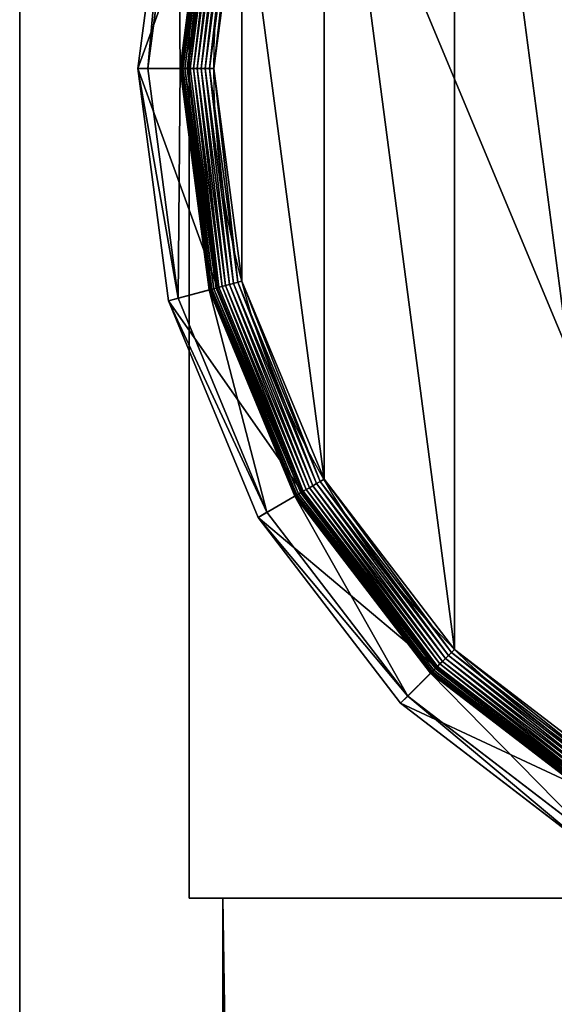
# Model space of a CAD drawing. Extents: x 45 to 795, y -5 to 1795.
# Drawn here: x 45 to 61, y 1737 to 1766 of the extents above; entities that cross this region are included whole.
import ezdxf

# ---------------------------------------------------------------- set-up
doc = ezdxf.new("R2010")
doc.units = 0
doc.layers.get('0').update_dxf_attribs({"color": 13, "linetype": 'CONTINUOUS'})

# ---------------------------------------------------------------- blocks, each defined once
blk = doc.blocks.new('CUBIT_DESK_LEG')
at = {"color": 7}
for p, q in [((50, 50, 26), (0, 50, 26)), ((50, 50, 705), (0, 50, 705)), ((50, 50, 29), (0, 50, 29)), ((50, 0, 26), (50, 50, 26)), ((50, 0, 705), (50, 50, 705)), ((50, 50, 26), (50, 50, 29)), ((50, 0, 29), (50, 50, 29)), ((50, 50, 29), (50, 50, 705))]:
    blk.add_line(p, q, dxfattribs=at)
mesh = blk.add_polyface(dxfattribs=at)
corners = [(0, 50, 26), (50, 0, 26), (0, 0, 26), (50, 50, 26)]
mesh.append_faces([[corners[k] for k in face] for face in [(0, 1, 2), (1, 0, 3)]], dxfattribs={"vtx0": -1, "color": 7})
mesh = blk.add_polyface(dxfattribs=at)
corners = [(50, 0, 705), (0, 50, 705), (0, 0, 705), (50, 50, 705)]
mesh.append_faces([[corners[k] for k in face] for face in [(0, 1, 2), (1, 0, 3)]], dxfattribs={"vtx0": -1, "color": 7})
mesh = blk.add_polyface(dxfattribs=at)
corners = [(0, 50, 705), (50, 50, 29), (0, 50, 29), (50, 50, 705)]
mesh.append_faces([[corners[k] for k in face] for face in [(0, 1, 2), (1, 0, 3)]], dxfattribs={"vtx0": -1, "color": 7})
mesh = blk.add_polyface(dxfattribs=at)
corners = [(50, 0, 29), (0, 50, 29), (0, 0, 29), (50, 50, 29)]
mesh.append_faces([[corners[k] for k in face] for face in [(0, 1, 2), (1, 0, 3)]], dxfattribs={"vtx0": -1, "color": 7})
mesh = blk.add_polyface(dxfattribs=at)
corners = [(0, 50, 29), (50, 50, 26), (0, 50, 26), (50, 50, 29)]
mesh.append_faces([[corners[k] for k in face] for face in [(0, 1, 2), (1, 0, 3)]], dxfattribs={"vtx0": -1, "color": 7})
mesh = blk.add_polyface(dxfattribs=at)
corners = [(50, 50, 29), (50, 0, 705), (50, 0, 29), (50, 50, 705)]
mesh.append_faces([[corners[k] for k in face] for face in [(0, 1, 2), (1, 0, 3)]], dxfattribs={"vtx0": -1, "color": 7})
mesh = blk.add_polyface(dxfattribs=at)
corners = [(50, 50, 26), (50, 0, 29), (50, 0, 26), (50, 50, 29)]
mesh.append_faces([[corners[k] for k in face] for face in [(0, 1, 2), (1, 0, 3)]], dxfattribs={"vtx0": -1, "color": 7})
blk = doc.blocks.new('GROUP_30')
at = {"color": 7}
for p, q in [((18.6, 295.45, 85.3), (10.9, 236.95, 85.3)), ((13.46, 236.95, 47.66), (21.07, 294.79, 47.66)), ((28.9, 292.69, 9.48), (21.56, 236.95, 9.48)), ((28.9, 292.69, 42.65), (21.56, 236.95, 42.65)), ((28.97, 292.67, 8.24), (21.64, 236.95, 8.24)), ((29.18, 292.62, 7.03), (21.85, 236.95, 7.03)), ((29.53, 292.52, 5.85), (22.21, 236.95, 5.85)), ((30.01, 292.4, 4.74), (22.71, 236.95, 4.74)), ((30.61, 292.24, 3.71), (23.33, 236.95, 3.71)), ((23.69, 236.95, 104.26), (30.96, 292.14, 104.26)), ((31.32, 292.05, 2.78), (24.06, 236.95, 2.78)), ((32.13, 291.83, 1.96), (24.9, 236.95, 1.96)), ((33.02, 291.59, 1.27), (25.83, 236.95, 1.27)), ((33.99, 291.33, 0.72), (26.83, 236.95, 0.72)), ((35.01, 291.06, 0.32), (27.89, 236.95, 0.32)), ((36.07, 290.77, 0.08), (28.98, 236.95, 0.08)), ((10.9, 236.95, 85.3), (18.6, 178.44, 85.3)), ((10.9, 236.95, 85.3), (13.46, 236.95, 47.66)), ((23.69, 236.95, 104.26), (10.9, 236.95, 85.3)), ((21.07, 179.1, 47.66), (13.46, 236.95, 47.66)), ((21.56, 236.95, 42.65), (13.46, 236.95, 47.66)), ((21.56, 236.95, 9.48), (21.64, 236.95, 8.24)), ((21.56, 236.95, 9.48), (28.9, 181.2, 9.48)), ((21.56, 236.95, 9.48), (21.56, 236.95, 42.65)), ((21.56, 236.95, 42.65), (28.9, 181.2, 42.65)), ((21.64, 236.95, 8.24), (21.85, 236.95, 7.03)), ((21.64, 236.95, 8.24), (28.97, 181.22, 8.24)), ((21.85, 236.95, 7.03), (22.21, 236.95, 5.85)), ((21.85, 236.95, 7.03), (29.18, 181.28, 7.03)), ((22.21, 236.95, 5.85), (22.71, 236.95, 4.74)), ((22.21, 236.95, 5.85), (29.53, 181.37, 5.85)), ((22.71, 236.95, 4.74), (23.33, 236.95, 3.71)), ((22.71, 236.95, 4.74), (30.01, 181.5, 4.74)), ((23.33, 236.95, 3.71), (24.06, 236.95, 2.78)), ((23.33, 236.95, 3.71), (30.61, 181.66, 3.71)), ((30.96, 181.75, 104.26), (23.69, 236.95, 104.26)), ((24.06, 236.95, 2.78), (24.9, 236.95, 1.96)), ((24.06, 236.95, 2.78), (31.32, 181.85, 2.78)), ((24.9, 236.95, 1.96), (25.83, 236.95, 1.27)), ((24.9, 236.95, 1.96), (32.13, 182.07, 1.96)), ((25.83, 236.95, 1.27), (26.83, 236.95, 0.72)), ((25.83, 236.95, 1.27), (33.02, 182.31, 1.27)), ((26.83, 236.95, 0.72), (27.89, 236.95, 0.32)), ((26.83, 236.95, 0.72), (33.99, 182.56, 0.72)), ((27.89, 236.95, 0.32), (28.98, 236.95, 0.08)), ((27.89, 236.95, 0.32), (35.01, 182.84, 0.32)), ((28.98, 236.95, 0.08), (30.09, 236.95)), ((28.98, 236.95, 0.08), (36.07, 183.12, 0.08)), ((30.96, 181.75, 104.26), (18.6, 178.44, 85.3)), ((28.9, 181.2, 42.65), (21.07, 179.1, 47.66)), ((28.9, 181.2, 9.48), (28.97, 181.22, 8.24)), ((28.9, 181.2, 9.48), (50.42, 129.25, 9.48)), ((28.9, 181.2, 9.48), (28.9, 181.2, 42.65)), ((28.9, 181.2, 42.65), (50.42, 129.25, 42.65)), ((28.97, 181.22, 8.24), (29.18, 181.28, 7.03)), ((28.97, 181.22, 8.24), (50.48, 129.29, 8.24)), ((29.18, 181.28, 7.03), (29.53, 181.37, 5.85)), ((29.18, 181.28, 7.03), (50.67, 129.4, 7.03)), ((29.53, 181.37, 5.85), (30.01, 181.5, 4.74)), ((29.53, 181.37, 5.85), (50.98, 129.58, 5.85)), ((30.01, 181.5, 4.74), (30.61, 181.66, 3.71)), ((30.01, 181.5, 4.74), (51.41, 129.83, 4.74)), ((30.61, 181.66, 3.71), (31.32, 181.85, 2.78)), ((30.61, 181.66, 3.71), (51.95, 130.14, 3.71)), ((52.27, 130.32, 104.26), (30.96, 181.75, 104.26)), ((31.32, 181.85, 2.78), (32.13, 182.07, 1.96)), ((31.32, 181.85, 2.78), (52.58, 130.5, 2.78)), ((32.13, 182.07, 1.96), (33.02, 182.31, 1.27)), ((32.13, 182.07, 1.96), (53.31, 130.92, 1.96)), ((33.02, 182.31, 1.27), (33.99, 182.56, 0.72)), ((33.02, 182.31, 1.27), (54.11, 131.39, 1.27)), ((33.99, 182.56, 0.72), (35.01, 182.84, 0.32)), ((33.99, 182.56, 0.72), (54.98, 131.89, 0.72)), ((35.01, 182.84, 0.32), (36.07, 183.12, 0.08)), ((35.01, 182.84, 0.32), (55.89, 132.42, 0.32)), ((36.07, 183.12, 0.08), (37.14, 183.41)), ((36.07, 183.12, 0.08), (56.84, 132.96, 0.08)), ((18.6, 178.44, 85.3), (21.07, 179.1, 47.66)), ((43.4, 125.2, 47.66), (21.07, 179.1, 47.66)), ((18.6, 178.44, 85.3), (41.18, 123.92, 85.3)), ((54.11, 131.39, 1.27), (54.98, 131.89, 0.72)), ((54.98, 131.89, 0.72), (55.89, 132.42, 0.32)), ((54.98, 131.89, 0.72), (88.37, 88.37, 0.72)), ((55.89, 132.42, 0.32), (56.84, 132.96, 0.08)), ((55.89, 132.42, 0.32), (89.12, 89.12, 0.32)), ((56.84, 132.96, 0.08), (57.81, 133.52)), ((56.84, 132.96, 0.08), (89.89, 89.89, 0.08)), ((52.27, 130.32, 104.26), (41.18, 123.92, 85.3)), ((50.42, 129.25, 42.65), (43.4, 125.2, 47.66)), ((50.42, 129.25, 9.48), (50.48, 129.29, 8.24)), ((50.42, 129.25, 9.48), (84.65, 84.65, 9.48)), ((50.42, 129.25, 9.48), (50.42, 129.25, 42.65)), ((50.42, 129.25, 42.65), (84.65, 84.65, 42.65)), ((50.48, 129.29, 8.24), (50.67, 129.4, 7.03)), ((50.48, 129.29, 8.24), (84.7, 84.7, 8.24)), ((50.67, 129.4, 7.03), (50.98, 129.58, 5.85)), ((50.67, 129.4, 7.03), (84.85, 84.85, 7.03)), ((50.98, 129.58, 5.85), (51.41, 129.83, 4.74)), ((50.98, 129.58, 5.85), (85.11, 85.11, 5.85)), ((51.41, 129.83, 4.74), (51.95, 130.14, 3.71)), ((51.41, 129.83, 4.74), (85.46, 85.46, 4.74)), ((51.95, 130.14, 3.71), (52.58, 130.5, 2.78)), ((51.95, 130.14, 3.71), (85.89, 85.89, 3.71)), ((86.15, 86.15, 104.26), (52.27, 130.32, 104.26)), ((52.58, 130.5, 2.78), (53.31, 130.92, 1.96)), ((52.58, 130.5, 2.78), (86.41, 86.41, 2.78)), ((53.31, 130.92, 1.96), (54.11, 131.39, 1.27)), ((53.31, 130.92, 1.96), (87.01, 87.01, 1.96)), ((54.11, 131.39, 1.27), (87.66, 87.66, 1.27)), ((41.18, 123.92, 85.3), (43.4, 125.2, 47.66)), ((78.92, 78.92, 47.66), (43.4, 125.2, 47.66)), ((41.18, 123.92, 85.3), (77.11, 77.11, 85.3)), ((89.12, 89.12, 0.32), (89.89, 89.89, 0.08)), ((89.89, 89.89, 0.08), (90.68, 90.68)), ((89.89, 89.89, 0.08), (132.96, 56.84, 0.08)), ((86.41, 86.41, 2.78), (87.01, 87.01, 1.96)), ((87.01, 87.01, 1.96), (87.66, 87.66, 1.27)), ((87.01, 87.01, 1.96), (130.92, 53.31, 1.96)), ((87.66, 87.66, 1.27), (88.37, 88.37, 0.72)), ((87.66, 87.66, 1.27), (131.39, 54.11, 1.27)), ((88.37, 88.37, 0.72), (89.12, 89.12, 0.32)), ((88.37, 88.37, 0.72), (131.89, 54.98, 0.72)), ((89.12, 89.12, 0.32), (132.42, 55.89, 0.32)), ((86.15, 86.15, 104.26), (77.11, 77.11, 85.3)), ((84.65, 84.65, 42.65), (78.92, 78.92, 47.66)), ((84.65, 84.65, 9.48), (84.7, 84.7, 8.24)), ((84.65, 84.65, 9.48), (129.25, 50.42, 9.48)), ((84.65, 84.65, 9.48), (84.65, 84.65, 42.65)), ((84.65, 84.65, 42.65), (129.25, 50.42, 42.65)), ((84.7, 84.7, 8.24), (84.85, 84.85, 7.03)), ((84.7, 84.7, 8.24), (129.29, 50.48, 8.24)), ((84.85, 84.85, 7.03), (85.11, 85.11, 5.85)), ((84.85, 84.85, 7.03), (129.4, 50.67, 7.03)), ((85.11, 85.11, 5.85), (85.46, 85.46, 4.74)), ((85.11, 85.11, 5.85), (129.58, 50.98, 5.85)), ((85.46, 85.46, 4.74), (85.89, 85.89, 3.71)), ((85.46, 85.46, 4.74), (129.83, 51.41, 4.74)), ((85.89, 85.89, 3.71), (86.41, 86.41, 2.78)), ((85.89, 85.89, 3.71), (130.14, 51.95, 3.71)), ((130.32, 52.27, 104.26), (86.15, 86.15, 104.26)), ((86.41, 86.41, 2.78), (130.5, 52.58, 2.78)), ((77.11, 77.11, 85.3), (78.92, 78.92, 47.66)), ((77.11, 77.11, 85.3), (123.92, 41.18, 85.3)), ((125.2, 43.4, 47.66), (78.92, 78.92, 47.66))]:
    blk.add_line(p, q, dxfattribs=at)
blk.add_circle((236.95, 236.95), 206.86, dxfattribs=at)
mesh = blk.add_polyface(dxfattribs=at)
corners = [(37.14, 290.49), (37.14, 183.41), (30.09, 236.95), (57.81, 133.52), (57.81, 340.37), (90.68, 90.68), (90.68, 383.22), (133.52, 57.81), (133.52, 416.09), (183.41, 37.14), (183.41, 436.75), (236.95, 30.09), (236.95, 443.8), (290.49, 37.14), (290.49, 436.75), (340.37, 57.81), (340.37, 416.09), (383.22, 90.68), (383.22, 383.22), (416.09, 133.52), (416.09, 340.37), (436.75, 183.41), (436.75, 290.49), (443.8, 236.95)]
mesh.append_faces([[corners[k] for k in face] for face in [(0, 1, 2), (21, 22, 23)]], dxfattribs={"vtx0": -1, "color": 7})
mesh.append_faces([[corners[k] for k in face] for face in [(1, 0, 3), (3, 4, 5), (5, 6, 7), (7, 8, 9), (9, 10, 11), (11, 12, 13), (13, 14, 15), (15, 16, 17), (17, 18, 19), (19, 20, 21)]], dxfattribs={"vtx0": -1, "vtx1": -1, "color": 7})
mesh.append_faces([[corners[k] for k in face] for face in [(3, 0, 4), (5, 4, 6), (7, 6, 8), (9, 8, 10), (11, 10, 12), (13, 12, 14), (15, 14, 16), (17, 16, 18), (19, 18, 20), (21, 20, 22)]], dxfattribs={"vtx0": -1, "vtx2": -1, "color": 7})
mesh = blk.add_polyface(dxfattribs=at)
corners = [(18.6, 295.45, 85.3), (13.46, 236.95, 47.66), (10.9, 236.95, 85.3), (21.07, 294.79, 47.66)]
mesh.append_faces([[corners[k] for k in face] for face in [(0, 1, 2), (1, 0, 3)]], dxfattribs={"vtx0": -1, "color": 7})
mesh = blk.add_polyface(dxfattribs=at)
corners = [(30.96, 292.14, 104.26), (10.9, 236.95, 85.3), (23.69, 236.95, 104.26), (18.6, 295.45, 85.3)]
mesh.append_faces([[corners[k] for k in face] for face in [(0, 1, 2), (1, 0, 3)]], dxfattribs={"vtx0": -1, "color": 7})
mesh = blk.add_polyface(dxfattribs=at)
corners = [(21.07, 294.79, 47.66), (21.56, 236.95, 42.65), (13.46, 236.95, 47.66), (28.9, 292.69, 42.65)]
mesh.append_faces([[corners[k] for k in face] for face in [(0, 1, 2), (1, 0, 3)]], dxfattribs={"vtx0": -1, "color": 7})
mesh = blk.add_polyface(dxfattribs=at)
corners = [(28.9, 292.69, 9.48), (21.64, 236.95, 8.24), (21.56, 236.95, 9.48), (28.97, 292.67, 8.24)]
mesh.append_faces([[corners[k] for k in face] for face in [(0, 1, 2), (1, 0, 3)]], dxfattribs={"vtx0": -1, "color": 7})
mesh = blk.add_polyface(dxfattribs=at)
corners = [(28.9, 292.69, 42.65), (21.56, 236.95, 9.48), (21.56, 236.95, 42.65), (28.9, 292.69, 9.48)]
mesh.append_faces([[corners[k] for k in face] for face in [(0, 1, 2), (1, 0, 3)]], dxfattribs={"vtx0": -1, "color": 7})
mesh = blk.add_polyface(dxfattribs=at)
corners = [(21.64, 236.95, 8.24), (29.18, 292.62, 7.03), (21.85, 236.95, 7.03), (28.97, 292.67, 8.24)]
mesh.append_faces([[corners[k] for k in face] for face in [(0, 1, 2), (1, 0, 3)]], dxfattribs={"vtx0": -1, "color": 7})
mesh = blk.add_polyface(dxfattribs=at)
corners = [(21.85, 236.95, 7.03), (29.53, 292.52, 5.85), (22.21, 236.95, 5.85), (29.18, 292.62, 7.03)]
mesh.append_faces([[corners[k] for k in face] for face in [(0, 1, 2), (1, 0, 3)]], dxfattribs={"vtx0": -1, "color": 7})
mesh = blk.add_polyface(dxfattribs=at)
corners = [(22.21, 236.95, 5.85), (30.01, 292.4, 4.74), (22.71, 236.95, 4.74), (29.53, 292.52, 5.85)]
mesh.append_faces([[corners[k] for k in face] for face in [(0, 1, 2), (1, 0, 3)]], dxfattribs={"vtx0": -1, "color": 7})
mesh = blk.add_polyface(dxfattribs=at)
corners = [(30.01, 292.4, 4.74), (23.33, 236.95, 3.71), (22.71, 236.95, 4.74), (30.61, 292.24, 3.71)]
mesh.append_faces([[corners[k] for k in face] for face in [(0, 1, 2), (1, 0, 3)]], dxfattribs={"vtx0": -1, "color": 7})
mesh = blk.add_polyface(dxfattribs=at)
corners = [(30.61, 292.24, 3.71), (24.06, 236.95, 2.78), (23.33, 236.95, 3.71), (31.32, 292.05, 2.78)]
mesh.append_faces([[corners[k] for k in face] for face in [(0, 1, 2), (1, 0, 3)]], dxfattribs={"vtx0": -1, "color": 7})
mesh = blk.add_polyface(dxfattribs=at)
corners = [(31.32, 292.05, 2.78), (24.9, 236.95, 1.96), (24.06, 236.95, 2.78), (32.13, 291.83, 1.96)]
mesh.append_faces([[corners[k] for k in face] for face in [(0, 1, 2), (1, 0, 3)]], dxfattribs={"vtx0": -1, "color": 7})
mesh = blk.add_polyface(dxfattribs=at)
corners = [(32.13, 291.83, 1.96), (25.83, 236.95, 1.27), (24.9, 236.95, 1.96), (33.02, 291.59, 1.27)]
mesh.append_faces([[corners[k] for k in face] for face in [(0, 1, 2), (1, 0, 3)]], dxfattribs={"vtx0": -1, "color": 7})
mesh = blk.add_polyface(dxfattribs=at)
corners = [(33.02, 291.59, 1.27), (26.83, 236.95, 0.72), (25.83, 236.95, 1.27), (33.99, 291.33, 0.72)]
mesh.append_faces([[corners[k] for k in face] for face in [(0, 1, 2), (1, 0, 3)]], dxfattribs={"vtx0": -1, "color": 7})
mesh = blk.add_polyface(dxfattribs=at)
corners = [(33.99, 291.33, 0.72), (27.89, 236.95, 0.32), (26.83, 236.95, 0.72), (35.01, 291.06, 0.32)]
mesh.append_faces([[corners[k] for k in face] for face in [(0, 1, 2), (1, 0, 3)]], dxfattribs={"vtx0": -1, "color": 7})
mesh = blk.add_polyface(dxfattribs=at)
corners = [(35.01, 291.06, 0.32), (28.98, 236.95, 0.08), (27.89, 236.95, 0.32), (36.07, 290.77, 0.08)]
mesh.append_faces([[corners[k] for k in face] for face in [(0, 1, 2), (1, 0, 3)]], dxfattribs={"vtx0": -1, "color": 7})
mesh = blk.add_polyface(dxfattribs=at)
corners = [(36.07, 290.77, 0.08), (30.09, 236.95), (28.98, 236.95, 0.08), (37.14, 290.49)]
mesh.append_faces([[corners[k] for k in face] for face in [(0, 1, 2), (1, 0, 3)]], dxfattribs={"vtx0": -1, "color": 7})
mesh = blk.add_polyface(dxfattribs=at)
corners = [(10.9, 236.95, 85.3), (21.07, 179.1, 47.66), (18.6, 178.44, 85.3), (13.46, 236.95, 47.66)]
mesh.append_faces([[corners[k] for k in face] for face in [(0, 1, 2), (1, 0, 3)]], dxfattribs={"vtx0": -1, "color": 7})
mesh = blk.add_polyface(dxfattribs=at)
corners = [(30.96, 181.75, 104.26), (10.9, 236.95, 85.3), (18.6, 178.44, 85.3), (23.69, 236.95, 104.26)]
mesh.append_faces([[corners[k] for k in face] for face in [(0, 1, 2), (1, 0, 3)]], dxfattribs={"vtx0": -1, "color": 7})
mesh = blk.add_polyface(dxfattribs=at)
corners = [(21.56, 236.95, 42.65), (21.07, 179.1, 47.66), (13.46, 236.95, 47.66), (28.9, 181.2, 42.65)]
mesh.append_faces([[corners[k] for k in face] for face in [(0, 1, 2), (1, 0, 3)]], dxfattribs={"vtx0": -1, "color": 7})
mesh = blk.add_polyface(dxfattribs=at)
corners = [(21.56, 236.95, 9.48), (28.97, 181.22, 8.24), (28.9, 181.2, 9.48), (21.64, 236.95, 8.24)]
mesh.append_faces([[corners[k] for k in face] for face in [(0, 1, 2), (1, 0, 3)]], dxfattribs={"vtx0": -1, "color": 7})
mesh = blk.add_polyface(dxfattribs=at)
corners = [(21.56, 236.95, 42.65), (28.9, 181.2, 9.48), (28.9, 181.2, 42.65), (21.56, 236.95, 9.48)]
mesh.append_faces([[corners[k] for k in face] for face in [(0, 1, 2), (1, 0, 3)]], dxfattribs={"vtx0": -1, "color": 7})
mesh = blk.add_polyface(dxfattribs=at)
corners = [(21.64, 236.95, 8.24), (29.18, 181.28, 7.03), (28.97, 181.22, 8.24), (21.85, 236.95, 7.03)]
mesh.append_faces([[corners[k] for k in face] for face in [(0, 1, 2), (1, 0, 3)]], dxfattribs={"vtx0": -1, "color": 7})
mesh = blk.add_polyface(dxfattribs=at)
corners = [(21.85, 236.95, 7.03), (29.53, 181.37, 5.85), (29.18, 181.28, 7.03), (22.21, 236.95, 5.85)]
mesh.append_faces([[corners[k] for k in face] for face in [(0, 1, 2), (1, 0, 3)]], dxfattribs={"vtx0": -1, "color": 7})
mesh = blk.add_polyface(dxfattribs=at)
corners = [(22.21, 236.95, 5.85), (30.01, 181.5, 4.74), (29.53, 181.37, 5.85), (22.71, 236.95, 4.74)]
mesh.append_faces([[corners[k] for k in face] for face in [(0, 1, 2), (1, 0, 3)]], dxfattribs={"vtx0": -1, "color": 7})
mesh = blk.add_polyface(dxfattribs=at)
corners = [(22.71, 236.95, 4.74), (30.61, 181.66, 3.71), (30.01, 181.5, 4.74), (23.33, 236.95, 3.71)]
mesh.append_faces([[corners[k] for k in face] for face in [(0, 1, 2), (1, 0, 3)]], dxfattribs={"vtx0": -1, "color": 7})
mesh = blk.add_polyface(dxfattribs=at)
corners = [(23.33, 236.95, 3.71), (31.32, 181.85, 2.78), (30.61, 181.66, 3.71), (24.06, 236.95, 2.78)]
mesh.append_faces([[corners[k] for k in face] for face in [(0, 1, 2), (1, 0, 3)]], dxfattribs={"vtx0": -1, "color": 7})
mesh = blk.add_polyface(dxfattribs=at)
corners = [(24.9, 236.95, 1.96), (31.32, 181.85, 2.78), (24.06, 236.95, 2.78), (32.13, 182.07, 1.96)]
mesh.append_faces([[corners[k] for k in face] for face in [(0, 1, 2), (1, 0, 3)]], dxfattribs={"vtx0": -1, "color": 7})
mesh = blk.add_polyface(dxfattribs=at)
corners = [(25.83, 236.95, 1.27), (32.13, 182.07, 1.96), (24.9, 236.95, 1.96), (33.02, 182.31, 1.27)]
mesh.append_faces([[corners[k] for k in face] for face in [(0, 1, 2), (1, 0, 3)]], dxfattribs={"vtx0": -1, "color": 7})
mesh = blk.add_polyface(dxfattribs=at)
corners = [(26.83, 236.95, 0.72), (33.02, 182.31, 1.27), (25.83, 236.95, 1.27), (33.99, 182.56, 0.72)]
mesh.append_faces([[corners[k] for k in face] for face in [(0, 1, 2), (1, 0, 3)]], dxfattribs={"vtx0": -1, "color": 7})
mesh = blk.add_polyface(dxfattribs=at)
corners = [(27.89, 236.95, 0.32), (33.99, 182.56, 0.72), (26.83, 236.95, 0.72), (35.01, 182.84, 0.32)]
mesh.append_faces([[corners[k] for k in face] for face in [(0, 1, 2), (1, 0, 3)]], dxfattribs={"vtx0": -1, "color": 7})
mesh = blk.add_polyface(dxfattribs=at)
corners = [(28.98, 236.95, 0.08), (35.01, 182.84, 0.32), (27.89, 236.95, 0.32), (36.07, 183.12, 0.08)]
mesh.append_faces([[corners[k] for k in face] for face in [(0, 1, 2), (1, 0, 3)]], dxfattribs={"vtx0": -1, "color": 7})
mesh = blk.add_polyface(dxfattribs=at)
corners = [(30.09, 236.95), (36.07, 183.12, 0.08), (28.98, 236.95, 0.08), (37.14, 183.41)]
mesh.append_faces([[corners[k] for k in face] for face in [(0, 1, 2), (1, 0, 3)]], dxfattribs={"vtx0": -1, "color": 7})
mesh = blk.add_polyface(dxfattribs=at)
corners = [(52.27, 130.32, 104.26), (18.6, 178.44, 85.3), (41.18, 123.92, 85.3), (30.96, 181.75, 104.26)]
mesh.append_faces([[corners[k] for k in face] for face in [(0, 1, 2), (1, 0, 3)]], dxfattribs={"vtx0": -1, "color": 7})
mesh = blk.add_polyface(dxfattribs=at)
corners = [(28.9, 181.2, 42.65), (43.4, 125.2, 47.66), (21.07, 179.1, 47.66), (50.42, 129.25, 42.65)]
mesh.append_faces([[corners[k] for k in face] for face in [(0, 1, 2), (1, 0, 3)]], dxfattribs={"vtx0": -1, "color": 7})
mesh = blk.add_polyface(dxfattribs=at)
corners = [(28.9, 181.2, 9.48), (50.48, 129.29, 8.24), (50.42, 129.25, 9.48), (28.97, 181.22, 8.24)]
mesh.append_faces([[corners[k] for k in face] for face in [(0, 1, 2), (1, 0, 3)]], dxfattribs={"vtx0": -1, "color": 7})
mesh = blk.add_polyface(dxfattribs=at)
corners = [(28.9, 181.2, 42.65), (50.42, 129.25, 9.48), (50.42, 129.25, 42.65), (28.9, 181.2, 9.48)]
mesh.append_faces([[corners[k] for k in face] for face in [(0, 1, 2), (1, 0, 3)]], dxfattribs={"vtx0": -1, "color": 7})
mesh = blk.add_polyface(dxfattribs=at)
corners = [(28.97, 181.22, 8.24), (50.67, 129.4, 7.03), (50.48, 129.29, 8.24), (29.18, 181.28, 7.03)]
mesh.append_faces([[corners[k] for k in face] for face in [(0, 1, 2), (1, 0, 3)]], dxfattribs={"vtx0": -1, "color": 7})
mesh = blk.add_polyface(dxfattribs=at)
corners = [(29.18, 181.28, 7.03), (50.98, 129.58, 5.85), (50.67, 129.4, 7.03), (29.53, 181.37, 5.85)]
mesh.append_faces([[corners[k] for k in face] for face in [(0, 1, 2), (1, 0, 3)]], dxfattribs={"vtx0": -1, "color": 7})
mesh = blk.add_polyface(dxfattribs=at)
corners = [(29.53, 181.37, 5.85), (51.41, 129.83, 4.74), (50.98, 129.58, 5.85), (30.01, 181.5, 4.74)]
mesh.append_faces([[corners[k] for k in face] for face in [(0, 1, 2), (1, 0, 3)]], dxfattribs={"vtx0": -1, "color": 7})
mesh = blk.add_polyface(dxfattribs=at)
corners = [(30.01, 181.5, 4.74), (51.95, 130.14, 3.71), (51.41, 129.83, 4.74), (30.61, 181.66, 3.71)]
mesh.append_faces([[corners[k] for k in face] for face in [(0, 1, 2), (1, 0, 3)]], dxfattribs={"vtx0": -1, "color": 7})
mesh = blk.add_polyface(dxfattribs=at)
corners = [(30.61, 181.66, 3.71), (52.58, 130.5, 2.78), (51.95, 130.14, 3.71), (31.32, 181.85, 2.78)]
mesh.append_faces([[corners[k] for k in face] for face in [(0, 1, 2), (1, 0, 3)]], dxfattribs={"vtx0": -1, "color": 7})
mesh = blk.add_polyface(dxfattribs=at)
corners = [(32.13, 182.07, 1.96), (52.58, 130.5, 2.78), (31.32, 181.85, 2.78), (53.31, 130.92, 1.96)]
mesh.append_faces([[corners[k] for k in face] for face in [(0, 1, 2), (1, 0, 3)]], dxfattribs={"vtx0": -1, "color": 7})
mesh = blk.add_polyface(dxfattribs=at)
corners = [(33.02, 182.31, 1.27), (53.31, 130.92, 1.96), (32.13, 182.07, 1.96), (54.11, 131.39, 1.27)]
mesh.append_faces([[corners[k] for k in face] for face in [(0, 1, 2), (1, 0, 3)]], dxfattribs={"vtx0": -1, "color": 7})
mesh = blk.add_polyface(dxfattribs=at)
corners = [(33.99, 182.56, 0.72), (54.11, 131.39, 1.27), (33.02, 182.31, 1.27), (54.98, 131.89, 0.72)]
mesh.append_faces([[corners[k] for k in face] for face in [(0, 1, 2), (1, 0, 3)]], dxfattribs={"vtx0": -1, "color": 7})
mesh = blk.add_polyface(dxfattribs=at)
corners = [(35.01, 182.84, 0.32), (54.98, 131.89, 0.72), (33.99, 182.56, 0.72), (55.89, 132.42, 0.32)]
mesh.append_faces([[corners[k] for k in face] for face in [(0, 1, 2), (1, 0, 3)]], dxfattribs={"vtx0": -1, "color": 7})
mesh = blk.add_polyface(dxfattribs=at)
corners = [(36.07, 183.12, 0.08), (55.89, 132.42, 0.32), (35.01, 182.84, 0.32), (56.84, 132.96, 0.08)]
mesh.append_faces([[corners[k] for k in face] for face in [(0, 1, 2), (1, 0, 3)]], dxfattribs={"vtx0": -1, "color": 7})
mesh = blk.add_polyface(dxfattribs=at)
corners = [(37.14, 183.41), (56.84, 132.96, 0.08), (36.07, 183.12, 0.08), (57.81, 133.52)]
mesh.append_faces([[corners[k] for k in face] for face in [(0, 1, 2), (1, 0, 3)]], dxfattribs={"vtx0": -1, "color": 7})
mesh = blk.add_polyface(dxfattribs=at)
corners = [(18.6, 178.44, 85.3), (43.4, 125.2, 47.66), (41.18, 123.92, 85.3), (21.07, 179.1, 47.66)]
mesh.append_faces([[corners[k] for k in face] for face in [(0, 1, 2), (1, 0, 3)]], dxfattribs={"vtx0": -1, "color": 7})
mesh = blk.add_polyface(dxfattribs=at)
corners = [(54.98, 131.89, 0.72), (87.66, 87.66, 1.27), (54.11, 131.39, 1.27), (88.37, 88.37, 0.72)]
mesh.append_faces([[corners[k] for k in face] for face in [(0, 1, 2), (1, 0, 3)]], dxfattribs={"vtx0": -1, "color": 7})
mesh = blk.add_polyface(dxfattribs=at)
corners = [(55.89, 132.42, 0.32), (88.37, 88.37, 0.72), (54.98, 131.89, 0.72), (89.12, 89.12, 0.32)]
mesh.append_faces([[corners[k] for k in face] for face in [(0, 1, 2), (1, 0, 3)]], dxfattribs={"vtx0": -1, "color": 7})
mesh = blk.add_polyface(dxfattribs=at)
corners = [(56.84, 132.96, 0.08), (89.12, 89.12, 0.32), (55.89, 132.42, 0.32), (89.89, 89.89, 0.08)]
mesh.append_faces([[corners[k] for k in face] for face in [(0, 1, 2), (1, 0, 3)]], dxfattribs={"vtx0": -1, "color": 7})
mesh = blk.add_polyface(dxfattribs=at)
corners = [(57.81, 133.52), (89.89, 89.89, 0.08), (56.84, 132.96, 0.08), (90.68, 90.68)]
mesh.append_faces([[corners[k] for k in face] for face in [(0, 1, 2), (1, 0, 3)]], dxfattribs={"vtx0": -1, "color": 7})
mesh = blk.add_polyface(dxfattribs=at)
corners = [(86.15, 86.15, 104.26), (41.18, 123.92, 85.3), (77.11, 77.11, 85.3), (52.27, 130.32, 104.26)]
mesh.append_faces([[corners[k] for k in face] for face in [(0, 1, 2), (1, 0, 3)]], dxfattribs={"vtx0": -1, "color": 7})
mesh = blk.add_polyface(dxfattribs=at)
corners = [(50.42, 129.25, 42.65), (78.92, 78.92, 47.66), (43.4, 125.2, 47.66), (84.65, 84.65, 42.65)]
mesh.append_faces([[corners[k] for k in face] for face in [(0, 1, 2), (1, 0, 3)]], dxfattribs={"vtx0": -1, "color": 7})
mesh = blk.add_polyface(dxfattribs=at)
corners = [(50.42, 129.25, 9.48), (84.7, 84.7, 8.24), (84.65, 84.65, 9.48), (50.48, 129.29, 8.24)]
mesh.append_faces([[corners[k] for k in face] for face in [(0, 1, 2), (1, 0, 3)]], dxfattribs={"vtx0": -1, "color": 7})
mesh = blk.add_polyface(dxfattribs=at)
corners = [(50.42, 129.25, 42.65), (84.65, 84.65, 9.48), (84.65, 84.65, 42.65), (50.42, 129.25, 9.48)]
mesh.append_faces([[corners[k] for k in face] for face in [(0, 1, 2), (1, 0, 3)]], dxfattribs={"vtx0": -1, "color": 7})
mesh = blk.add_polyface(dxfattribs=at)
corners = [(50.48, 129.29, 8.24), (84.85, 84.85, 7.03), (84.7, 84.7, 8.24), (50.67, 129.4, 7.03)]
mesh.append_faces([[corners[k] for k in face] for face in [(0, 1, 2), (1, 0, 3)]], dxfattribs={"vtx0": -1, "color": 7})
mesh = blk.add_polyface(dxfattribs=at)
corners = [(50.67, 129.4, 7.03), (85.11, 85.11, 5.85), (84.85, 84.85, 7.03), (50.98, 129.58, 5.85)]
mesh.append_faces([[corners[k] for k in face] for face in [(0, 1, 2), (1, 0, 3)]], dxfattribs={"vtx0": -1, "color": 7})
mesh = blk.add_polyface(dxfattribs=at)
corners = [(50.98, 129.58, 5.85), (85.46, 85.46, 4.74), (85.11, 85.11, 5.85), (51.41, 129.83, 4.74)]
mesh.append_faces([[corners[k] for k in face] for face in [(0, 1, 2), (1, 0, 3)]], dxfattribs={"vtx0": -1, "color": 7})
mesh = blk.add_polyface(dxfattribs=at)
corners = [(51.41, 129.83, 4.74), (85.89, 85.89, 3.71), (85.46, 85.46, 4.74), (51.95, 130.14, 3.71)]
mesh.append_faces([[corners[k] for k in face] for face in [(0, 1, 2), (1, 0, 3)]], dxfattribs={"vtx0": -1, "color": 7})
mesh = blk.add_polyface(dxfattribs=at)
corners = [(51.95, 130.14, 3.71), (86.41, 86.41, 2.78), (85.89, 85.89, 3.71), (52.58, 130.5, 2.78)]
mesh.append_faces([[corners[k] for k in face] for face in [(0, 1, 2), (1, 0, 3)]], dxfattribs={"vtx0": -1, "color": 7})
mesh = blk.add_polyface(dxfattribs=at)
corners = [(53.31, 130.92, 1.96), (86.41, 86.41, 2.78), (52.58, 130.5, 2.78), (87.01, 87.01, 1.96)]
mesh.append_faces([[corners[k] for k in face] for face in [(0, 1, 2), (1, 0, 3)]], dxfattribs={"vtx0": -1, "color": 7})
mesh = blk.add_polyface(dxfattribs=at)
corners = [(54.11, 131.39, 1.27), (87.01, 87.01, 1.96), (53.31, 130.92, 1.96), (87.66, 87.66, 1.27)]
mesh.append_faces([[corners[k] for k in face] for face in [(0, 1, 2), (1, 0, 3)]], dxfattribs={"vtx0": -1, "color": 7})
mesh = blk.add_polyface(dxfattribs=at)
corners = [(41.18, 123.92, 85.3), (78.92, 78.92, 47.66), (77.11, 77.11, 85.3), (43.4, 125.2, 47.66)]
mesh.append_faces([[corners[k] for k in face] for face in [(0, 1, 2), (1, 0, 3)]], dxfattribs={"vtx0": -1, "color": 7})
mesh = blk.add_polyface(dxfattribs=at)
corners = [(89.89, 89.89, 0.08), (132.42, 55.89, 0.32), (89.12, 89.12, 0.32), (132.96, 56.84, 0.08)]
mesh.append_faces([[corners[k] for k in face] for face in [(0, 1, 2), (1, 0, 3)]], dxfattribs={"vtx0": -1, "color": 7})
mesh = blk.add_polyface(dxfattribs=at)
corners = [(90.68, 90.68), (132.96, 56.84, 0.08), (89.89, 89.89, 0.08), (133.52, 57.81)]
mesh.append_faces([[corners[k] for k in face] for face in [(0, 1, 2), (1, 0, 3)]], dxfattribs={"vtx0": -1, "color": 7})
mesh = blk.add_polyface(dxfattribs=at)
corners = [(87.01, 87.01, 1.96), (130.5, 52.58, 2.78), (86.41, 86.41, 2.78), (130.92, 53.31, 1.96)]
mesh.append_faces([[corners[k] for k in face] for face in [(0, 1, 2), (1, 0, 3)]], dxfattribs={"vtx0": -1, "color": 7})
mesh = blk.add_polyface(dxfattribs=at)
corners = [(87.66, 87.66, 1.27), (130.92, 53.31, 1.96), (87.01, 87.01, 1.96), (131.39, 54.11, 1.27)]
mesh.append_faces([[corners[k] for k in face] for face in [(0, 1, 2), (1, 0, 3)]], dxfattribs={"vtx0": -1, "color": 7})
mesh = blk.add_polyface(dxfattribs=at)
corners = [(88.37, 88.37, 0.72), (131.39, 54.11, 1.27), (87.66, 87.66, 1.27), (131.89, 54.98, 0.72)]
mesh.append_faces([[corners[k] for k in face] for face in [(0, 1, 2), (1, 0, 3)]], dxfattribs={"vtx0": -1, "color": 7})
mesh = blk.add_polyface(dxfattribs=at)
corners = [(89.12, 89.12, 0.32), (131.89, 54.98, 0.72), (88.37, 88.37, 0.72), (132.42, 55.89, 0.32)]
mesh.append_faces([[corners[k] for k in face] for face in [(0, 1, 2), (1, 0, 3)]], dxfattribs={"vtx0": -1, "color": 7})
mesh = blk.add_polyface(dxfattribs=at)
corners = [(130.32, 52.27, 104.26), (77.11, 77.11, 85.3), (123.92, 41.18, 85.3), (86.15, 86.15, 104.26)]
mesh.append_faces([[corners[k] for k in face] for face in [(0, 1, 2), (1, 0, 3)]], dxfattribs={"vtx0": -1, "color": 7})
mesh = blk.add_polyface(dxfattribs=at)
corners = [(84.65, 84.65, 42.65), (125.2, 43.4, 47.66), (78.92, 78.92, 47.66), (129.25, 50.42, 42.65)]
mesh.append_faces([[corners[k] for k in face] for face in [(0, 1, 2), (1, 0, 3)]], dxfattribs={"vtx0": -1, "color": 7})
mesh = blk.add_polyface(dxfattribs=at)
corners = [(129.25, 50.42, 9.48), (84.7, 84.7, 8.24), (129.29, 50.48, 8.24), (84.65, 84.65, 9.48)]
mesh.append_faces([[corners[k] for k in face] for face in [(0, 1, 2), (1, 0, 3)]], dxfattribs={"vtx0": -1, "color": 7})
mesh = blk.add_polyface(dxfattribs=at)
corners = [(129.25, 50.42, 42.65), (84.65, 84.65, 9.48), (129.25, 50.42, 9.48), (84.65, 84.65, 42.65)]
mesh.append_faces([[corners[k] for k in face] for face in [(0, 1, 2), (1, 0, 3)]], dxfattribs={"vtx0": -1, "color": 7})
mesh = blk.add_polyface(dxfattribs=at)
corners = [(129.29, 50.48, 8.24), (84.85, 84.85, 7.03), (129.4, 50.67, 7.03), (84.7, 84.7, 8.24)]
mesh.append_faces([[corners[k] for k in face] for face in [(0, 1, 2), (1, 0, 3)]], dxfattribs={"vtx0": -1, "color": 7})
mesh = blk.add_polyface(dxfattribs=at)
corners = [(129.4, 50.67, 7.03), (85.11, 85.11, 5.85), (129.58, 50.98, 5.85), (84.85, 84.85, 7.03)]
mesh.append_faces([[corners[k] for k in face] for face in [(0, 1, 2), (1, 0, 3)]], dxfattribs={"vtx0": -1, "color": 7})
mesh = blk.add_polyface(dxfattribs=at)
corners = [(129.58, 50.98, 5.85), (85.46, 85.46, 4.74), (129.83, 51.41, 4.74), (85.11, 85.11, 5.85)]
mesh.append_faces([[corners[k] for k in face] for face in [(0, 1, 2), (1, 0, 3)]], dxfattribs={"vtx0": -1, "color": 7})
mesh = blk.add_polyface(dxfattribs=at)
corners = [(129.83, 51.41, 4.74), (85.89, 85.89, 3.71), (130.14, 51.95, 3.71), (85.46, 85.46, 4.74)]
mesh.append_faces([[corners[k] for k in face] for face in [(0, 1, 2), (1, 0, 3)]], dxfattribs={"vtx0": -1, "color": 7})
mesh = blk.add_polyface(dxfattribs=at)
corners = [(130.14, 51.95, 3.71), (86.41, 86.41, 2.78), (130.5, 52.58, 2.78), (85.89, 85.89, 3.71)]
mesh.append_faces([[corners[k] for k in face] for face in [(0, 1, 2), (1, 0, 3)]], dxfattribs={"vtx0": -1, "color": 7})
mesh = blk.add_polyface(dxfattribs=at)
corners = [(123.92, 41.18, 85.3), (78.92, 78.92, 47.66), (125.2, 43.4, 47.66), (77.11, 77.11, 85.3)]
mesh.append_faces([[corners[k] for k in face] for face in [(0, 1, 2), (1, 0, 3)]], dxfattribs={"vtx0": -1, "color": 7})
blk = doc.blocks.new('CUBIT_DESK_LEG_SIDE')
at = {"xscale": 0.1172318578272598, "yscale": 0.1172318578272322, "zscale": 0.1055086720445332, "rotation": 179.9999999999461}
blk.add_blockref('GROUP_30', (742.79, 53.285, 15), dxfattribs=at)
blk.add_blockref('CUBIT_DESK_LEG', (690, 0))
blk = doc.blocks.new('CUBIT_1090_DESK_LEG_CONNEC')
at = {"color": 7}
for p, q in [((25, 0, 50), (25, 1690, 50)), ((25, 0), (25, 1690)), ((0, 0, 50), (25, 0, 50)), ((25, 0), (0, 0)), ((25, 0, 50), (25, 0))]:
    blk.add_line(p, q, dxfattribs=at)
mesh = blk.add_polyface(dxfattribs=at)
corners = [(25, 0, 50), (0, 1690, 50), (0, 0, 50), (25, 1690, 50)]
mesh.append_faces([[corners[k] for k in face] for face in [(0, 1, 2), (1, 0, 3)]], dxfattribs={"vtx0": -1, "color": 7})
mesh = blk.add_polyface(dxfattribs=at)
corners = [(25, 1690), (0, 0), (0, 1690), (25, 0)]
mesh.append_faces([[corners[k] for k in face] for face in [(0, 1, 2), (1, 0, 3)]], dxfattribs={"vtx0": -1, "color": 7})
mesh = blk.add_polyface(dxfattribs=at)
corners = [(25, 1690), (25, 0, 50), (25, 0), (25, 1690, 50)]
mesh.append_faces([[corners[k] for k in face] for face in [(0, 1, 2), (1, 0, 3)]], dxfattribs={"vtx0": -1, "color": 7})
mesh = blk.add_polyface(dxfattribs=at)
corners = [(25, 0, 50), (0, 0), (25, 0), (0, 0, 50)]
mesh.append_faces([[corners[k] for k in face] for face in [(0, 1, 2), (1, 0, 3)]], dxfattribs={"vtx0": -1, "color": 7})
blk = doc.blocks.new('CUBIT_1800_DESK_LEG_SET')
for name, p in [('CUBIT_1090_DESK_LEG_CONNEC', (719, -555, 655)), ('CUBIT_DESK_LEG_SIDE', (5, -605))]:
    blk.add_blockref(name, p)
blk = doc.blocks.new('CUBIT_1800_DESK_TOP')
at = {"color": 7}
for p, q in [((750, 0), (750, 1800)), ((750, 0, 25), (750, 1800, 25))]:
    blk.add_line(p, q, dxfattribs=at)
mesh = blk.add_polyface(dxfattribs=at)
corners = [(0, 1800), (750, 0), (0, 0), (750, 1800)]
mesh.append_faces([[corners[k] for k in face] for face in [(0, 1, 2), (1, 0, 3)]], dxfattribs={"vtx0": -1, "color": 7})
mesh = blk.add_polyface(dxfattribs=at)
corners = [(750, 0, 25), (0, 1800, 25), (0, 0, 25), (750, 1800, 25)]
mesh.append_faces([[corners[k] for k in face] for face in [(0, 1, 2), (1, 0, 3)]], dxfattribs={"vtx0": -1, "color": 7})
mesh = blk.add_polyface(dxfattribs=at)
corners = [(750, 1800), (750, 0, 25), (750, 0), (750, 1800, 25)]
mesh.append_faces([[corners[k] for k in face] for face in [(0, 1, 2), (1, 0, 3)]], dxfattribs={"vtx0": -1, "color": 7})

msp = doc.modelspace()

# ---------------------------------------------------------------- block references
at = {"color": 7, "rotation": 180}
for name, p in [('CUBIT_1800_DESK_TOP', (795, 1795, 690)), ('CUBIT_1800_DESK_LEG_SET', (795, 1185, -15))]:
    msp.add_blockref(name, p, dxfattribs=at)

doc.saveas('drawing.dxf')
